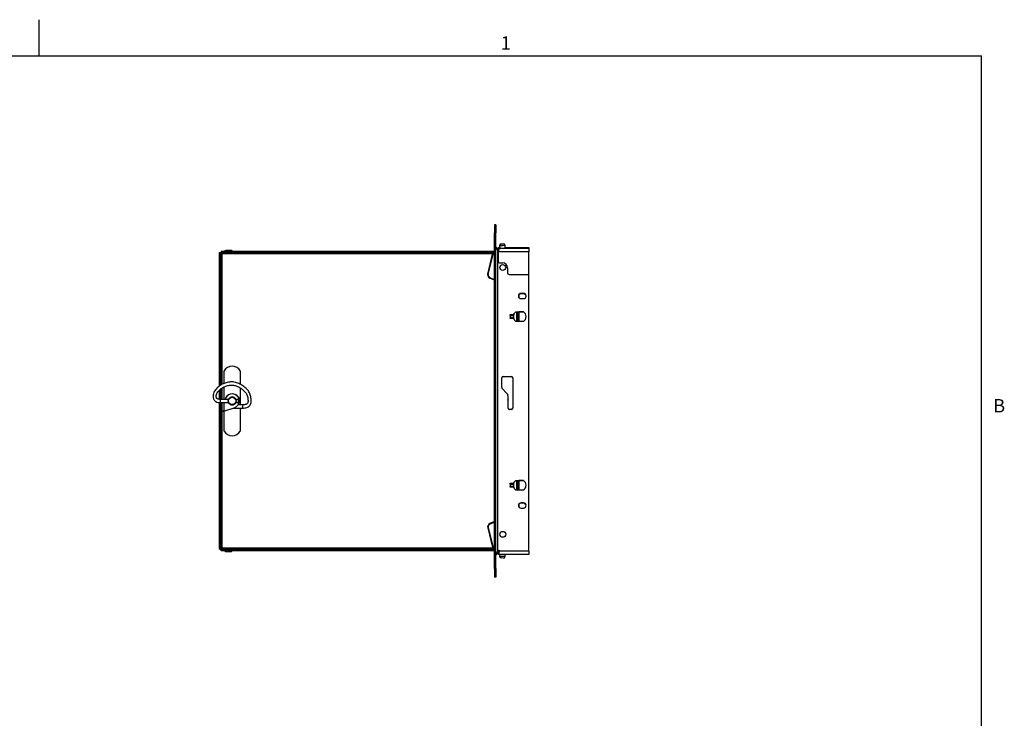
# Paper-space layout 'SHEET 2' of a CAD drawing. Units: inches. Extents: x 0.1 to 10.8, y 0.2 to 8.4.
# Drawn here: x 5.4 to 10.8, y 4.6 to 8.4 of the extents above; entities that cross this region are included whole.
import ezdxf

# ---------------------------------------------------------------- set-up
doc = ezdxf.new("R2010")
doc.units = ezdxf.units.IN
doc.header["$MEASUREMENT"] = 0
doc.layers.add('FORMAT', color=7, linetype='Continuous')
doc.styles.add('SLDTEXTSTYLE0', font='TXT', dxfattribs={"width": 0.605})

psp = doc.layouts.new('SHEET 2')

# ---------------------------------------------------------------- linework, layer by layer
at = {"color": 8, "linetype": 'Continuous', "lineweight": 18}
for p in [(0.3299, 8.1921), (10.6299, 0.3921)]:
    psp.add_line(p, (10.6299, 8.1921), dxfattribs=at)
at = {"color": 7, "linetype": 'Continuous', "lineweight": 25}
for p, q in [((7.9764, 7.2675), (7.9682, 7.2675)), ((7.9682, 7.2675), (7.9682, 7.255)), ((7.9764, 7.2675), (7.9764, 7.255)), ((7.9764, 7.255), (7.9682, 7.255)), ((7.9682, 7.255), (7.9682, 7.2244)), ((7.9764, 7.2244), (7.9682, 7.2244)), ((7.9682, 5.3897), (7.9682, 7.2244)), ((7.9764, 7.255), (7.9764, 7.2244)), ((7.9764, 5.3897), (7.9764, 7.2244)), ((8.0043, 7.1632), (8.011, 7.1636)), ((8.011, 7.1636), (8.0178, 7.1639)), ((6.4652, 7.1156), (6.4729, 7.1156)), ((6.4652, 6.4607), (6.4652, 7.1156)), ((6.4729, 6.4607), (6.4729, 7.1156)), ((6.4741, 7.1245), (6.4741, 7.1167)), ((6.4741, 7.1245), (7.9682, 7.1245)), ((6.4741, 7.1167), (7.9682, 7.1167)), ((6.5255, 7.1281), (6.5038, 7.1281)), ((6.5038, 7.1245), (6.5038, 7.1251)), ((6.5038, 7.1251), (6.5255, 7.1251)), ((6.5255, 7.1251), (6.5255, 7.1245)), ((7.9313, 6.9987), (7.9582, 7.1064)), ((7.934, 6.998), (7.9608, 7.1057)), ((7.9608, 7.1057), (7.9582, 7.1064)), ((7.9658, 7.1127), (7.9682, 7.1128)), ((7.9658, 7.1127), (7.9659, 7.1099)), ((7.9659, 7.1099), (7.9682, 7.11)), ((7.9863, 7.129), (7.9841, 7.1294)), ((7.9863, 7.129), (7.9863, 7.1373)), ((7.9863, 7.1373), (7.9931, 7.1373)), ((7.9863, 7.129), (7.9931, 7.129)), ((7.9863, 7.1274), (7.9892, 7.1245)), ((7.9863, 5.4824), (7.9863, 7.1264)), ((7.9865, 7.1262), (7.9863, 7.1264)), ((7.9875, 7.1441), (7.9875, 7.1373)), ((7.9875, 7.1441), (7.9961, 7.1441)), ((7.9875, 7.1207), (7.9911, 7.1255)), ((7.9875, 7.1192), (7.9875, 7.1207)), ((8.1563, 7.1192), (7.9875, 7.1192)), ((7.9875, 7.1192), (7.9875, 7.0679)), ((7.9885, 7.1245), (7.9903, 7.1245)), ((7.9931, 7.1312), (7.9931, 7.1373)), ((8.1563, 7.1373), (7.9931, 7.1373)), ((7.9961, 7.1441), (7.997, 7.1441)), ((7.9964, 7.1545), (7.9973, 7.1373)), ((8.0275, 7.1373), (8.0265, 7.1561)), ((8.0271, 7.1441), (8.0395, 7.1441)), ((8.0395, 7.1441), (8.0395, 7.1373)), ((8.0395, 7.1441), (8.0481, 7.1441)), ((8.0481, 7.1441), (8.1563, 7.1441)), ((8.1563, 7.1441), (8.1563, 7.1373)), ((8.1563, 7.1373), (8.1563, 7.1192)), ((8.1563, 6.9965), (8.1563, 7.1192)), ((7.9961, 7.0592), (8.0135, 7.0592)), ((7.9313, 6.9987), (7.934, 6.998)), ((8.0395, 7.0332), (8.0395, 7.0051)), ((7.944, 6.9779), (7.943, 6.9754)), ((7.9682, 6.9647), (7.943, 6.9754)), ((7.9682, 6.9677), (7.944, 6.9779)), ((8.0481, 6.9965), (8.1563, 6.9965)), ((8.1563, 5.4838), (8.1563, 6.9965)), ((8.1273, 6.8925), (8.1134, 6.8925)), ((8.1273, 6.8902), (8.1134, 6.8902)), ((8.1021, 6.8868), (8.1021, 6.8701)), ((8.1134, 6.8644), (8.1273, 6.8644)), ((8.0702, 6.7767), (8.0854, 6.7918)), ((8.0854, 6.7918), (8.1261, 6.7918)), ((8.0944, 6.7918), (8.0944, 6.7399)), ((8.1021, 6.7918), (8.1021, 6.7399)), ((8.1261, 6.7917), (8.1021, 6.7917)), ((8.0547, 6.7767), (8.0702, 6.7767)), ((8.0547, 6.7723), (8.0547, 6.7767)), ((8.0551, 6.7723), (8.0547, 6.7723)), ((8.0547, 6.755), (8.0547, 6.7594)), ((8.0547, 6.7594), (8.0551, 6.7594)), ((8.0702, 6.755), (8.0547, 6.755)), ((8.0551, 6.7594), (8.0551, 6.7723)), ((8.0551, 6.7723), (8.0724, 6.7723)), ((8.0724, 6.7594), (8.0551, 6.7594)), ((8.0645, 6.7723), (8.0649, 6.7763)), ((8.0649, 6.7554), (8.0645, 6.7594)), ((8.0649, 6.7767), (8.0649, 6.7763)), ((8.0649, 6.7554), (8.0649, 6.755)), ((8.0854, 6.7399), (8.0702, 6.755)), ((8.0732, 6.7763), (8.0703, 6.7763)), ((8.0703, 6.7554), (8.0732, 6.7554)), ((8.0724, 6.7723), (8.0732, 6.7763)), ((8.0732, 6.7554), (8.0724, 6.7594)), ((8.0732, 6.7796), (8.0732, 6.7763)), ((8.0732, 6.7554), (8.0732, 6.7763)), ((8.0732, 6.7554), (8.0732, 6.7521)), ((8.1261, 6.7399), (8.0854, 6.7399)), ((6.4729, 6.4607), (6.4652, 6.4607)), ((6.4652, 6.4603), (6.4652, 6.4607)), ((6.4729, 6.4603), (6.4652, 6.4603)), ((6.4652, 6.4374), (6.4652, 6.4603)), ((6.4729, 6.4603), (6.4729, 6.4607)), ((6.4729, 6.4374), (6.4729, 6.4603)), ((6.4897, 6.4694), (6.4897, 6.4)), ((6.5791, 6.3951), (6.5791, 6.4694)), ((6.4729, 6.4374), (6.4652, 6.4374)), ((6.4652, 6.4347), (6.4652, 6.4374)), ((6.4729, 6.4347), (6.4652, 6.4347)), ((6.4652, 6.4253), (6.4652, 6.4347)), ((6.4729, 6.4253), (6.4652, 6.4253)), ((6.4652, 6.3865), (6.4652, 6.4253)), ((6.4729, 6.4347), (6.4729, 6.4374)), ((6.4729, 6.4253), (6.4729, 6.4347)), ((6.4729, 6.3922), (6.4729, 6.4253)), ((8.0076, 6.3787), (8.0076, 6.4306)), ((8.0163, 6.4393), (8.0596, 6.4393)), ((8.0682, 6.4306), (8.0682, 6.2661)), ((6.4652, 6.3136), (6.4652, 6.3642)), ((6.4729, 6.3136), (6.4729, 6.3712)), ((6.4897, 6.3815), (6.4897, 6.3136)), ((6.5791, 6.3153), (6.5791, 6.3756)), ((8.0346, 6.3481), (8.0102, 6.3726)), ((6.5149, 6.3136), (6.4707, 6.3136)), ((6.569, 6.3136), (6.5539, 6.3136)), ((6.5803, 6.3141), (6.562, 6.3324)), ((6.569, 6.2962), (6.569, 6.3136)), ((6.5733, 6.3071), (6.5803, 6.3141)), ((6.5791, 6.2832), (6.5791, 6.3128)), ((8.0423, 6.3154), (8.0423, 6.3297)), ((8.0423, 6.2661), (8.0423, 6.3034)), ((6.4652, 6.1843), (6.4652, 6.2966)), ((6.4711, 6.2962), (6.5149, 6.2962)), ((6.4729, 6.1843), (6.4729, 6.2962)), ((6.4806, 6.2495), (6.4806, 6.2962)), ((6.4806, 6.2495), (6.4888, 6.2495)), ((6.4888, 6.2495), (6.4897, 6.2495)), ((6.4897, 6.2498), (6.5462, 6.2678)), ((6.4897, 6.2495), (6.4897, 6.1404)), ((6.5404, 6.2659), (6.5907, 6.2659)), ((6.5539, 6.2962), (6.569, 6.2962)), ((6.5907, 6.2832), (6.5668, 6.2832)), ((6.5791, 6.1404), (6.5791, 6.2659)), ((8.0596, 6.2575), (8.0509, 6.2575)), ((6.4729, 6.1843), (6.4652, 6.1843)), ((6.4652, 6.175), (6.4652, 6.1843)), ((6.4729, 6.175), (6.4652, 6.175)), ((6.4652, 6.1722), (6.4652, 6.175)), ((6.4729, 6.1722), (6.4652, 6.1722)), ((6.4652, 6.1495), (6.4652, 6.1722)), ((6.4729, 6.1495), (6.4652, 6.1495)), ((6.4652, 6.1491), (6.4652, 6.1495)), ((6.4729, 6.1491), (6.4652, 6.1491)), ((6.4652, 5.4942), (6.4652, 6.1491)), ((6.4729, 6.175), (6.4729, 6.1843)), ((6.4729, 6.1722), (6.4729, 6.175)), ((6.4729, 6.1495), (6.4729, 6.1722)), ((6.4729, 6.1491), (6.4729, 6.1495)), ((6.4729, 5.4942), (6.4729, 6.1491)), ((8.0702, 5.8548), (8.0854, 5.87)), ((8.0854, 5.87), (8.1261, 5.87)), ((8.0944, 5.87), (8.0944, 5.818)), ((8.1021, 5.87), (8.1021, 5.818)), ((8.1261, 5.8699), (8.1021, 5.8699)), ((8.0547, 5.8548), (8.0702, 5.8548)), ((8.0547, 5.8505), (8.0547, 5.8548)), ((8.0551, 5.8505), (8.0547, 5.8505)), ((8.0547, 5.8332), (8.0547, 5.8375)), ((8.0547, 5.8375), (8.0551, 5.8375)), ((8.0702, 5.8332), (8.0547, 5.8332)), ((8.0551, 5.8375), (8.0551, 5.8505)), ((8.0551, 5.8505), (8.0724, 5.8505)), ((8.0724, 5.8375), (8.0551, 5.8375)), ((8.0645, 5.8505), (8.0649, 5.8545)), ((8.0649, 5.8336), (8.0645, 5.8375)), ((8.0649, 5.8548), (8.0649, 5.8545)), ((8.0649, 5.8336), (8.0649, 5.8332)), ((8.0854, 5.818), (8.0702, 5.8332)), ((8.0732, 5.8545), (8.0703, 5.8545)), ((8.0703, 5.8336), (8.0732, 5.8336)), ((8.0724, 5.8505), (8.0732, 5.8545)), ((8.0732, 5.8336), (8.0724, 5.8375)), ((8.0732, 5.8578), (8.0732, 5.8545)), ((8.0732, 5.8336), (8.0732, 5.8545)), ((8.0732, 5.8336), (8.0732, 5.8303)), ((8.1261, 5.818), (8.0854, 5.818)), ((8.1021, 5.742), (8.1021, 5.7253)), ((8.1273, 5.7477), (8.1134, 5.7477)), ((8.1273, 5.7454), (8.1134, 5.7454)), ((8.1134, 5.7196), (8.1273, 5.7196)), ((7.934, 5.6117), (7.9313, 5.6111)), ((7.9313, 5.6111), (7.9582, 5.5034)), ((7.934, 5.6117), (7.9608, 5.5041)), ((7.9682, 5.6451), (7.943, 5.6344)), ((7.943, 5.6344), (7.944, 5.6319)), ((7.9682, 5.6421), (7.944, 5.6319)), ((6.4652, 5.4942), (6.4729, 5.4942)), ((6.4741, 5.4853), (6.4741, 5.4931)), ((7.9682, 5.4931), (6.4741, 5.4931)), ((7.9582, 5.5034), (7.9608, 5.5041)), ((7.9659, 5.4999), (7.9658, 5.4971)), ((7.9658, 5.4971), (7.9682, 5.497)), ((7.9659, 5.4999), (7.9682, 5.4998)), ((7.9682, 5.4853), (6.4741, 5.4853)), ((6.5038, 5.4853), (6.5038, 5.4847)), ((6.5038, 5.4847), (6.5255, 5.4847)), ((6.5038, 5.4817), (6.5255, 5.4817)), ((6.5255, 5.4847), (6.5255, 5.4853)), ((7.9817, 5.4799), (7.9863, 5.4808)), ((7.9863, 5.4824), (7.9931, 5.4892)), ((7.9863, 5.4725), (7.9863, 5.4808)), ((7.9865, 5.4808), (7.9863, 5.4808)), ((7.9865, 5.4725), (7.9863, 5.4725)), ((7.9865, 5.4725), (7.9865, 5.4808)), ((7.9931, 5.4808), (7.9865, 5.4808)), ((7.991, 5.4725), (7.9865, 5.4725)), ((7.9875, 5.4657), (7.9875, 5.4725)), ((7.9875, 5.4657), (7.9911, 5.4668)), ((8.1563, 5.4657), (7.9875, 5.4657)), ((7.9875, 5.4657), (7.9875, 5.4657)), ((7.9931, 5.4853), (7.9892, 5.4853)), ((7.9898, 5.486), (7.9911, 5.4843)), ((7.9911, 5.4843), (7.9911, 5.4853)), ((7.9911, 5.4668), (7.9911, 5.4746)), ((7.9926, 5.4853), (7.9931, 5.4841)), ((7.9931, 5.4892), (7.9931, 5.4838)), ((8.1563, 5.4838), (7.9931, 5.4838)), ((7.9931, 5.4702), (7.9931, 5.4838)), ((7.997, 5.4657), (7.9964, 5.4553)), ((8.0178, 5.4459), (8.0043, 5.4466)), ((8.0265, 5.4537), (8.0271, 5.4657)), ((8.1563, 5.4838), (8.1563, 5.4657)), ((7.9764, 5.3897), (7.9682, 5.3897)), ((7.9682, 5.3897), (7.9682, 5.3572)), ((7.9764, 5.3897), (7.9764, 5.3572)), ((7.9682, 5.3572), (7.9682, 5.355)), ((7.9764, 5.355), (7.9682, 5.355)), ((7.9682, 5.355), (7.9682, 5.3423)), ((7.9764, 5.3423), (7.9682, 5.3423)), ((7.9764, 5.3572), (7.9764, 5.355)), ((7.9764, 5.355), (7.9764, 5.3423))]:
    psp.add_line(p, q, dxfattribs=at)
at = {"color": 8, "linetype": 'Continuous', "lineweight": 25}
for p, q in [((6.4794, 7.1102), (7.9603, 7.1102)), ((6.4794, 6.3953), (6.4794, 7.1102)), ((6.4947, 7.1251), (6.5038, 7.1251)), ((6.5038, 7.1251), (6.5038, 7.1281)), ((6.5255, 7.1251), (6.5255, 7.1281)), ((6.5255, 7.1251), (6.5345, 7.1251)), ((7.9863, 7.1274), (7.9863, 7.1264)), ((7.9961, 7.1441), (7.9961, 7.1373)), ((7.9964, 7.1545), (8.0115, 7.1553)), ((8.0115, 7.1553), (8.0265, 7.1561)), ((8.0481, 7.1441), (8.0481, 7.1373)), ((8.0879, 6.7918), (8.0879, 6.7399)), ((6.4794, 6.3136), (6.4794, 6.3755)), ((6.562, 6.3324), (6.562, 6.3324)), ((6.4794, 5.4996), (6.4794, 6.2962)), ((6.4897, 6.2962), (6.4897, 6.2498)), ((6.4897, 6.2495), (6.4897, 6.2498)), ((6.5907, 6.2832), (6.5907, 6.2746)), ((6.5907, 6.2746), (6.5907, 6.2659)), ((8.0879, 5.87), (8.0879, 5.818)), ((7.9603, 5.4996), (6.4794, 5.4996)), ((6.4947, 5.4847), (6.5038, 5.4847)), ((6.5038, 5.4847), (6.5038, 5.4817)), ((6.5255, 5.4847), (6.5345, 5.4847)), ((6.5255, 5.4847), (6.5255, 5.4817)), ((8.0265, 5.4537), (7.9964, 5.4553))]:
    psp.add_line(p, q, dxfattribs=at)
at = {"color": 7, "linetype": 'Continuous', "lineweight": 25}
for centre, radius in [((8.0137, 7.0342), 0.0159), ((6.5344, 6.3049), 0.0213), ((6.5344, 6.3049), 0.0199), ((8.0137, 5.5757), 0.0159)]:
    psp.add_circle(centre, radius, dxfattribs=at)
for centre, radius, start, end in [((8.0047, 7.1549), 0.00831, 93, 183), ((8.0182, 7.1556), 0.00831, 3, 93), ((6.4928, 7.1278), 0.00332, 270, 306.1213), ((6.5038, 7.1127), 0.0154, 90, 126.1213), ((6.5255, 7.1127), 0.0154, 53.8787, 90), ((6.5365, 7.1278), 0.00332, 233.8787, 270), ((7.9662, 7.1044), 0.00831, 93, 166), ((7.9662, 7.1044), 0.00554, 93, 166), ((7.9977, 7.1374), 0.0159, 225, 239.7497), ((7.9961, 7.0679), 0.00866, 180, 270), ((8.0135, 7.0332), 0.026, 0, 90), ((7.9508, 6.9939), 0.0201, 166, 247), ((7.9508, 6.9939), 0.0173, 166, 247), ((8.0481, 7.0051), 0.00866, 180, 270), ((8.1134, 6.8785), 0.0141, 90, 270), ((8.1134, 6.8761), 0.0141, 90, 143.5081), ((8.1273, 6.8785), 0.0141, 270, 90), ((8.1273, 6.8761), 0.0141, 4.7305, 90), ((8.1107, 6.7659), 0.0302, 300.6731, 59.3269), ((8.1107, 6.7658), 0.0302, 0.0776, 59.3269), ((6.5344, 6.4429), 0.0519, 30.6834, 149.3166), ((8.0163, 6.4306), 0.00866, 90, 180), ((8.0596, 6.4306), 0.00866, 0, 90), ((8.0163, 6.3787), 0.00866, 180, 225), ((6.5344, 6.3049), 0.039, 45, 167.1627), ((6.5344, 6.3049), 0.039, 287.6521, 167.1604), ((6.5344, 6.3049), 0.0216, 25.1616, 151.6098), ((8.0163, 6.3297), 0.026, 0, 45), ((8.0494, 6.3094), 0.00935, 140.221, 219.779), ((6.5344, 6.3049), 0.0216, 203.5782, 336.4218), ((8.0509, 6.2661), 0.00866, 180, 270), ((8.0596, 6.2661), 0.00866, 270, 0), ((6.5344, 6.1669), 0.0519, 210.6834, 329.3166), ((8.1107, 5.844), 0.0302, 300.6731, 59.3269), ((8.1107, 5.8439), 0.0302, 0.0774, 59.3269), ((8.1134, 5.7337), 0.0141, 90, 270), ((8.1134, 5.7313), 0.0141, 90, 143.5081), ((8.1273, 5.7337), 0.0141, 270, 90), ((8.1273, 5.7313), 0.0141, 4.7305, 90), ((7.9508, 5.6159), 0.0201, 113, 194), ((7.9508, 5.6159), 0.0173, 113, 194), ((7.9662, 5.5054), 0.00831, 194, 267), ((7.9662, 5.5054), 0.00554, 194, 267), ((6.4928, 5.482), 0.00332, 53.8787, 90), ((6.5038, 5.4971), 0.0154, 233.8787, 270), ((6.5255, 5.4971), 0.0154, 270, 306.1213), ((6.5365, 5.482), 0.00332, 90, 126.1213), ((8.0047, 5.4549), 0.00831, 177, 267), ((8.0182, 5.4542), 0.00831, 267, 357)]:
    psp.add_arc(centre, radius, start, end, dxfattribs=at)
psp.add_ellipse((6.4709, 6.3049), major_axis=(-0.00022, 0.00866), ratio=0.002834, start_param=3.141522, end_param=6.294928, dxfattribs=at)
for points in [[(6.4729, 7.1156), (6.473, 7.1151), (6.4732, 7.1142), (6.4747, 7.1129), (6.4769, 7.1116), (6.4786, 7.1107), (6.4794, 7.1102)], [(7.9764, 7.1474), (7.9766, 7.1456), (7.9769, 7.1421), (7.9792, 7.1369), (7.9824, 7.1317), (7.985, 7.1282), (7.9863, 7.1264)], [(7.9863, 7.1373), (7.985, 7.1374), (7.9824, 7.1377), (7.9792, 7.14), (7.9769, 7.1432), (7.9766, 7.1458), (7.9764, 7.1471)], [(6.4897, 6.2498), (6.4885, 6.2498), (6.4862, 6.2497), (6.4831, 6.2496), (6.481, 6.2496), (6.4807, 6.2495), (6.4806, 6.2495)], [(6.4794, 5.4996), (6.4786, 5.4991), (6.4769, 5.4982), (6.4747, 5.4969), (6.4732, 5.4955), (6.473, 5.4947), (6.4729, 5.4942)], [(7.9863, 5.4824), (7.985, 5.4807), (7.9824, 5.4772), (7.9792, 5.472), (7.9769, 5.4667), (7.9766, 5.4632), (7.9764, 5.4615)], [(7.9764, 5.4627), (7.9766, 5.464), (7.9769, 5.4665), (7.9792, 5.4698), (7.9824, 5.4721), (7.985, 5.4724), (7.9863, 5.4725)]]:
    psp.add_open_spline(points, degree=3, dxfattribs=at)
for points, knots in [([(6.4794, 7.1102), (6.479, 7.1111), (6.4781, 7.1127), (6.4768, 7.1148), (6.4755, 7.1163), (6.4746, 7.1167), (6.4741, 7.1167), (6.4741, 7.1167)], [0, 0, 0, 0, 0.242698, 0.485396, 0.728002, 0.970607, 1, 1, 1, 1]), ([(7.9911, 7.1255), (7.9915, 7.1263), (7.9926, 7.1283), (7.9929, 7.1301), (7.9931, 7.1312)], [0, 0, 0, 0, 0.431543, 1, 1, 1, 1]), ([(6.5907, 6.2659), (6.5948, 6.266), (6.6027, 6.2662), (6.614, 6.2683), (6.6238, 6.2726), (6.631, 6.279), (6.6356, 6.2868), (6.6379, 6.2953), (6.6388, 6.309), (6.637, 6.3231), (6.6338, 6.3381), (6.6295, 6.3494), (6.623, 6.3602), (6.6114, 6.3736), (6.5941, 6.3877), (6.5748, 6.3984), (6.5586, 6.4048), (6.5459, 6.4081), (6.5328, 6.4092), (6.5196, 6.4078), (6.5075, 6.406), (6.4917, 6.4019), (6.4734, 6.3935), (6.4573, 6.3816), (6.446, 6.3704), (6.4391, 6.361), (6.4337, 6.3501), (6.4301, 6.3377), (6.4297, 6.3265), (6.4315, 6.3183), (6.4338, 6.3126), (6.4382, 6.3063), (6.4461, 6.3001), (6.4578, 6.2963), (6.4665, 6.2962), (6.4711, 6.2962)], [0, 0, 0, 0, 0.027736, 0.053491, 0.077847, 0.09986, 0.117732, 0.139443, 0.159832, 0.211198, 0.236696, 0.264128, 0.293298, 0.323544, 0.385477, 0.445483, 0.47502, 0.505361, 0.535992, 0.565251, 0.594538, 0.62346, 0.679146, 0.734174, 0.761881, 0.787708, 0.814099, 0.844849, 0.875839, 0.88947, 0.901749, 0.918115, 0.941079, 0.968891, 1, 1, 1, 1]), ([(6.4707, 6.3136), (6.4682, 6.3135), (6.4639, 6.3134), (6.4582, 6.3144), (6.4543, 6.316), (6.4518, 6.3177), (6.4503, 6.3193), (6.4492, 6.3209), (6.4482, 6.3231), (6.4474, 6.3262), (6.4471, 6.332), (6.4487, 6.3403), (6.4528, 6.3501), (6.4609, 6.3616), (6.4737, 6.3728), (6.4911, 6.3831), (6.5066, 6.3881), (6.5194, 6.3905), (6.5286, 6.3915), (6.5374, 6.3916), (6.5497, 6.3897), (6.5646, 6.384), (6.5817, 6.3748), (6.5974, 6.3629), (6.6087, 6.3508), (6.6152, 6.3389), (6.6183, 6.3289), (6.6201, 6.3185), (6.6212, 6.308), (6.621, 6.2988), (6.619, 6.292), (6.615, 6.2877), (6.6093, 6.2851), (6.6009, 6.2835), (6.5944, 6.2833), (6.5907, 6.2832)], [0, 0, 0, 0, 0.0223594, 0.0390034, 0.0512297, 0.059933, 0.0662106, 0.0706017, 0.0782737, 0.0879212, 0.0999131, 0.1307419, 0.1641057, 0.1963165, 0.2602223, 0.3212064, 0.380649, 0.4103677, 0.4394989, 0.4674373, 0.4947591, 0.5528335, 0.6124801, 0.6720461, 0.7322465, 0.7623893, 0.7937598, 0.8278371, 0.8606767, 0.888902, 0.9111647, 0.9235557, 0.9412126, 0.9668409, 1, 1, 1, 1]), ([(6.5158, 6.2945), (6.5158, 6.2944), (6.5159, 6.2942), (6.516, 6.2942), (6.516, 6.2941), (6.516, 6.2941), (6.516, 6.2941), (6.5161, 6.294), (6.5162, 6.2939), (6.5164, 6.2937), (6.5167, 6.2936), (6.5168, 6.2935)], [0, 0, 0, 0, 0.321173, 0.564581, 0.642774, 0.686906, 0.701494, 0.716501, 0.756157, 0.863925, 1, 1, 1, 1]), ([(6.4741, 5.4931), (6.4745, 5.4931), (6.4754, 5.4933), (6.4767, 5.4948), (6.478, 5.4968), (6.4789, 5.4985), (6.4794, 5.4995), (6.4794, 5.4996)], [0, 0, 0, 0, 0.242698, 0.485396, 0.728002, 0.970607, 1, 1, 1, 1]), ([(7.9911, 5.4843), (7.9916, 5.4835), (7.9923, 5.4823), (7.9925, 5.4811), (7.9926, 5.4807)], [0, 0, 0, 0, 0.689924, 1, 1, 1, 1]), ([(7.9911, 5.4746), (7.9915, 5.4748), (7.9925, 5.4751), (7.9929, 5.476), (7.9931, 5.4764)], [0, 0, 0, 0, 0.462058, 1, 1, 1, 1]), ([(7.9911, 5.4668), (7.9915, 5.4672), (7.9926, 5.468), (7.9929, 5.4694), (7.9931, 5.4702)], [0, 0, 0, 0, 0.431543, 1, 1, 1, 1])]:
    psp.add_open_spline(points, degree=3, knots=knots, dxfattribs=at)
at = {"layer": 'FORMAT'}
for p, q in [((5.4799, 8.1921), (5.4799, 8.3889)), ((0.3299, 8.1921), (10.6299, 8.1921)), ((10.6299, 0.3921), (10.6299, 8.1921))]:
    psp.add_line(p, q, dxfattribs=at)

# ---------------------------------------------------------------- texts
at = {"layer": 'FORMAT', "char_height": 0.0729, "attachment_point": 1, "style": 'SLDTEXTSTYLE0'}
for s, insert in [('1', (8.0026, 8.2983)), ('B', (10.6941, 6.3151))]:
    psp.add_mtext(s, dxfattribs=dict(at, insert=insert))

doc.saveas('drawing.dxf')
